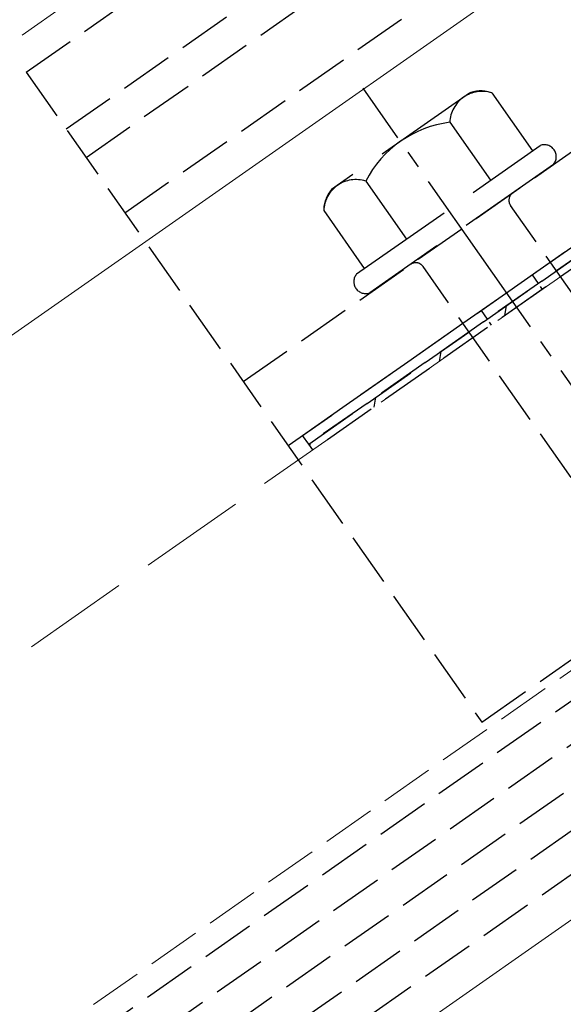
# Model space of a CAD drawing. Extents: x 0 to 1980, y 0 to 3207.
# Drawn here: x 630 to 660, y 2089 to 2144 of the extents above; entities that cross this region are included whole.
import ezdxf

# ---------------------------------------------------------------- set-up
doc = ezdxf.new("R2010")
doc.units = 0
doc.linetypes.add('YCENTER_1', pattern=[13, 10, -1, 1, -1])
doc.linetypes.add('YHIDDEN_1', pattern=[4, 3, -1])
for name, color, linetype, lineweight in [('YKK_12', 2, 'CONTINUOUS', 13), ('YKK_13', 4, 'CONTINUOUS', 30), ('YSS_K', 3, 'CONTINUOUS', 13)]:
    doc.layers.add(name, color=color, linetype=linetype, lineweight=lineweight)

msp = doc.modelspace()

# ---------------------------------------------------------------- linework, layer by layer
at = {"layer": 'YKK_12', "linetype": 'YHIDDEN_1'}
for p, q in [((710.814, 2200.411), (497.004, 2050.7)), ((737.771, 2161.913), (511.823, 2003.702))]:
    msp.add_line(p, q, dxfattribs=at)
at = {"layer": 'YKK_12'}
msp.add_line((718.556, 2189.354), (501.26, 2037.202), dxfattribs=at)
at = {"layer": 'YKK_12', "linetype": 'Continuous'}
msp.add_line((736.176, 2146.757), (515.448, 1992.202), dxfattribs=at)
at = {"layer": 'YKK_13', "linetype": 'YHIDDEN_1'}
for p, q in [((512.264, 2002.302), (1146.036, 2446.074)), ((512.895, 2000.302), (1146.667, 2444.074)), ((513.525, 1998.302), (1147.298, 2442.074)), ((514.156, 1996.302), (1147.928, 2440.074)), ((514.786, 1994.302), (1148.559, 2438.074)), ((629.959, 2141.54), (679.108, 2175.955)), ((632.197, 2138.344), (681.346, 2172.759)), ((633.316, 2136.746), (682.465, 2171.161)), ((635.495, 2133.633), (684.644, 2168.048)), ((642.15, 2124.129), (691.299, 2158.544)), ((644.672, 2120.527), (693.822, 2154.942)), ((629.959, 2141.54), (655.572, 2104.961)), ((655.572, 2104.961), (704.721, 2139.376)), ((645.492, 2121.101), (668.428, 2137.161)), ((668.772, 2136.669), (645.836, 2120.609)), ((645.836, 2120.609), (668.772, 2136.669)), ((669.001, 2136.341), (646.065, 2120.281)), ((665.497, 2122.168), (657.18, 2134.046)), ((660.582, 2118.727), (652.265, 2130.605)), ((645.836, 2120.609), (645.492, 2121.101)), ((646.065, 2120.281), (645.836, 2120.609))]:
    msp.add_line(p, q, dxfattribs=at)
at = {"layer": 'YKK_13', "linetype": 'YCENTER_1'}
msp.add_line((688.136, 2084.606), (648.904, 2140.635), dxfattribs=at)
at = {"layer": 'YKK_13', "linetype": 'YHIDDEN_1', "ltscale": 2}
for p, q in [((654.873, 2140.365), (647.116, 2134.934)), ((656.135, 2140.374), (658.42, 2137.111)), ((653.771, 2138.718), (656.055, 2135.456)), ((648.53, 2130.186), (658.851, 2137.413)), ((659.597, 2136.348), (649.275, 2129.121)), ((649.041, 2135.406), (651.326, 2132.144)), ((646.677, 2133.751), (648.961, 2130.488))]:
    msp.add_line(p, q, dxfattribs=at)
at = {"layer": 'YKK_13', "linetype": 'YHIDDEN_1', "ltscale": 0.2}
for p, q in [((658.393, 2130.134), (658.967, 2129.315)), ((655.526, 2128.127), (656.1, 2127.308))]:
    msp.add_line(p, q, dxfattribs=at)
at = {"layer": 'YKK_13', "linetype": 'Continuous'}
for p, q in [((656.863, 2127.842), (656.961, 2128.399)), ((653.185, 2125.267), (653.283, 2125.824)), ((649.507, 2122.691), (649.605, 2123.248)), ((645.9, 2120.518), (645.927, 2120.673))]:
    msp.add_line(p, q, dxfattribs=at)
at = {"layer": 'YKK_13', "linetype": 'YHIDDEN_1', "ltscale": 2}
for centre, radius, start, end in [((655.58, 2138.65), 1.811, 72.1495, 177.8505), ((655.515, 2138.702), 1.783, 69.6509, 111.1212), ((654.532, 2132.598), 6.168, 97.0919, 152.9081), ((648.486, 2133.683), 1.811, 72.1495, 177.8505), ((648.46, 2133.762), 1.783, 138.8788, 180.3491)]:
    msp.add_arc(centre, radius, start, end, dxfattribs=at)
at = {"layer": 'YKK_13', "linetype": 'YHIDDEN_1'}
for centre, radius, start, end in [((659.083, 2136.782), 0.673, 319.8628, 110.1372), ((657.59, 2134.333), 0.5, 125, 215), ((651.856, 2130.318), 0.5, 35, 125), ((649.044, 2129.753), 0.673, 139.8628, 290.1372)]:
    msp.add_arc(centre, radius, start, end, dxfattribs=at)
at = {"layer": 'YSS_K', "linetype": 'YHIDDEN_1', "ltscale": 2}
msp.add_line((1139.763, 2465.972), (505.99, 2022.2), dxfattribs=at)

doc.saveas('drawing.dxf')
